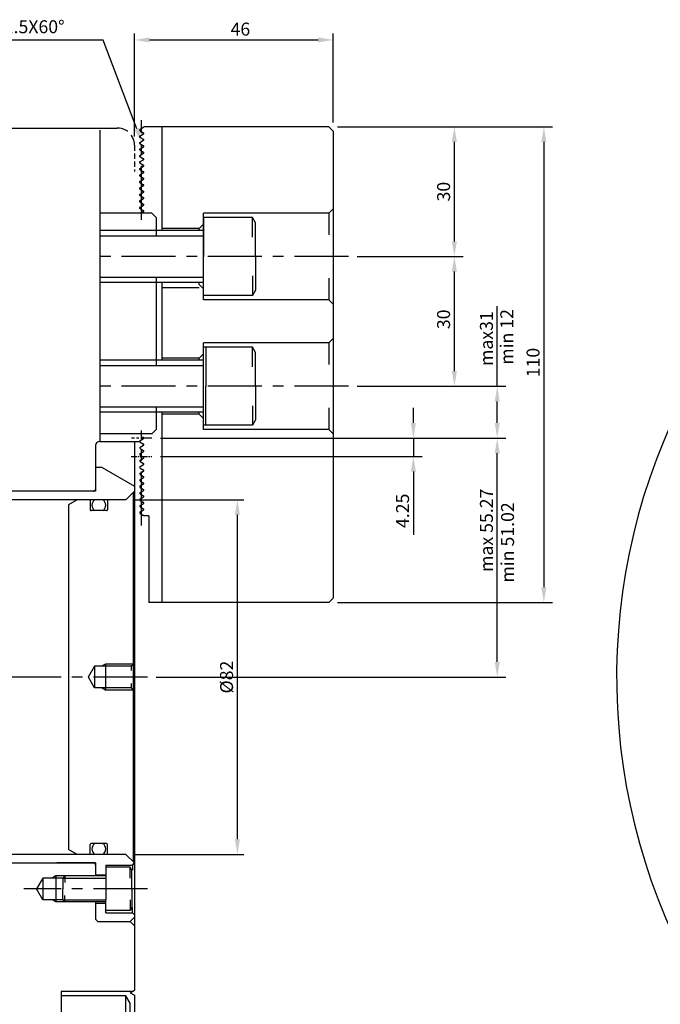
# Model space of a CAD drawing. Extents: x 183 to 770, y 11 to 530.
# Drawn here: x 345 to 494, y 302 to 530 of the extents above; entities that cross this region are included whole.
import ezdxf

# ---------------------------------------------------------------- set-up
doc = ezdxf.new("R2010")
doc.units = 0
doc.header["$LTSCALE"] = 10
doc.header["$MEASUREMENT"] = 0
for name, pattern in [('CENTER', [2, 1.25, -0.25, 0.25, -0.25]), ('CENTER2', [1.125, 0.75, -0.125, 0.125, -0.125]), ('HIDDEN', [0.375, 0.25, -0.125]), ('PHANTOM', [2.5, 1.25, -0.25, 0.25, -0.25, 0.25, -0.25])]:
    doc.linetypes.add(name, pattern=pattern)
doc.layers.get('0').update_dxf_attribs({"linetype": 'CONTINUOUS'})
doc.layers.get('DEFPOINTS').update_dxf_attribs({"linetype": 'CONTINUOUS'})
for name, color, linetype in [('3', 1, 'CENTER'), ('CEN', 1, 'CENTER'), ('CEN2', 1, 'CENTER2'), ('CON', 2, 'CONTINUOUS'), ('HID', 3, 'HIDDEN'), ('PHA', 6, 'PHANTOM')]:
    doc.layers.add(name, color=color, linetype=linetype)
doc.styles.add('HAN', font='simplex', dxfattribs={"bigfont": 'ghs.shx'})
doc.styles.get("Standard").update_dxf_attribs({"font": 'SIMPLEX.shx'})
doc.dimstyles.get("Standard").update_dxf_attribs({"dimtxt": 0.18, "dimasz": 0.18, "dimexe": 0.18, "dimexo": 0.0625, "dimgap": 0.09, "dimtad": 0, "dimtih": 1, "dimtoh": 1, "dimdec": 4, "dimzin": 0, "dimdsep": 46, "dimtxsty": 'Standard', "dimcen": 0.09, "dimadec": 0, "dimazin": 0, "dimtfac": 1, "dimtdec": 4, "dimtofl": 0, "dimtmove": 0, "dimatfit": 3, "dimfxl": 0, "dimtolj": 1, "dimtzin": 0, "dimarcsym": 0})

# ---------------------------------------------------------------- blocks, each defined once
blk = doc.blocks.new('*D14')
at = {"color": 2, "lineweight": -2}
for p, q in [((371.83, 502.46), (371.83, 526.33)), ((417.83, 505.74), (417.83, 526.33))]:
    blk.add_line(p, q, dxfattribs=at)
at = {"color": 1, "lineweight": -2}
blk.add_line((375.33, 524.83), (414.33, 524.83), dxfattribs=at)
at = {"color": 1}
for points in [[(375.33, 525.41), (375.33, 524.25), (371.83, 524.83)], [(414.33, 525.41), (414.33, 524.25), (417.83, 524.83)]]:
    blk.add_solid(points, dxfattribs=at)
at = {"layer": 'DEFPOINTS', "color": 0}
for p in [(417.83, 524.83), (417.83, 503.74), (371.83, 500.46)]:
    blk.add_point(p, dxfattribs=at)
at = {"color": 3, "insert": (396.33, 527.33), "char_height": 3, "attachment_point": 5}
blk.add_mtext('\\A1;{\\f??|b0|i0|c0|p49;46}', dxfattribs=at)
blk = doc.blocks.new('*D15')
at = {"color": 2, "lineweight": -2}
for p, q in [((625.78, 509.46), (625.78, 521.35)), ((511.46, 311.46), (501.17, 305.52))]:
    blk.add_line(p, q, dxfattribs=at)
at = {"color": 1, "lineweight": -2}
blk.add_arc((625.78, 377.46), 142.39, 91.4084, 208.5916, dxfattribs=at)
at = {"color": 1}
for points in [[(622.27, 520.39), (622.29, 519.22), (625.78, 519.85)], [(501.26, 309.61), (500.25, 309.03), (502.47, 306.27)]]:
    blk.add_solid(points, dxfattribs=at)
at = {"layer": 'DEFPOINTS', "color": 0}
for p in [(625.78, 507.46), (534.25, 486.53), (625.78, 377.46), (513.19, 312.46), (625.78, 247.46)]:
    blk.add_point(p, dxfattribs=at)
at = {"color": 3, "insert": (500.3, 449.9), "char_height": 3, "attachment_point": 5, "rotation": 60}
blk.add_mtext('\\A1;120°', dxfattribs=at)
blk = doc.blocks.new('*D16')
at = {"color": 2, "lineweight": -2}
for p, q in [((418.83, 504.74), (447.85, 504.74)), ((423.33, 474.74), (447.85, 474.74))]:
    blk.add_line(p, q, dxfattribs=at)
at = {"color": 1, "lineweight": -2}
blk.add_line((445.85, 478.24), (445.85, 501.24), dxfattribs=at)
at = {"color": 1}
for points in [[(445.27, 501.24), (446.44, 501.24), (445.85, 504.74)], [(445.27, 478.24), (446.44, 478.24), (445.85, 474.74)]]:
    blk.add_solid(points, dxfattribs=at)
at = {"layer": 'DEFPOINTS', "color": 0}
for p in [(416.83, 504.74), (445.85, 504.74), (421.33, 474.74)]:
    blk.add_point(p, dxfattribs=at)
at = {"color": 3, "insert": (443.35, 489.74), "char_height": 3, "attachment_point": 5, "rotation": 90}
blk.add_mtext('\\A1;30', dxfattribs=at)
blk = doc.blocks.new('*D17')
at = {"color": 2, "lineweight": -2}
for p, q in [((377.83, 432.74), (457.77, 432.74)), ((376.83, 377.46), (457.77, 377.46))]:
    blk.add_line(p, q, dxfattribs=at)
at = {"color": 1, "lineweight": -2}
blk.add_line((455.77, 380.96), (455.77, 429.24), dxfattribs=at)
at = {"color": 1}
for points in [[(455.19, 429.24), (456.35, 429.24), (455.77, 432.74)], [(455.19, 380.96), (456.35, 380.96), (455.77, 377.46)]]:
    blk.add_solid(points, dxfattribs=at)
at = {"layer": 'DEFPOINTS', "color": 0}
for p in [(375.83, 432.74), (455.77, 432.74), (374.83, 377.46)]:
    blk.add_point(p, dxfattribs=at)
at = {"color": 3, "insert": (453.27, 411.41), "char_height": 3, "attachment_point": 5, "rotation": 90}
blk.add_mtext('\\A1;max 55.27', dxfattribs=at)
blk = doc.blocks.new('*D18')
at = {"color": 2, "lineweight": -2}
for p, q in [((418.83, 504.74), (468.56, 504.74)), ((418.83, 394.74), (468.56, 394.74))]:
    blk.add_line(p, q, dxfattribs=at)
at = {"color": 1, "lineweight": -2}
blk.add_line((466.56, 501.24), (466.56, 398.24), dxfattribs=at)
at = {"color": 1}
for points in [[(465.97, 501.24), (467.14, 501.24), (466.56, 504.74)], [(465.97, 398.24), (467.14, 398.24), (466.56, 394.74)]]:
    blk.add_solid(points, dxfattribs=at)
at = {"layer": 'DEFPOINTS', "color": 0}
for p in [(416.83, 504.74), (416.83, 394.74), (466.56, 394.74)]:
    blk.add_point(p, dxfattribs=at)
at = {"color": 3, "insert": (464.06, 450.21), "char_height": 3, "attachment_point": 5, "rotation": 90}
blk.add_mtext('\\A1;110', dxfattribs=at)
blk = doc.blocks.new('*D19')
at = {"color": 1, "lineweight": -2}
for p, q in [((455.77, 444.74), (455.77, 463.24)), ((455.77, 436.24), (455.77, 441.24))]:
    blk.add_line(p, q, dxfattribs=at)
at = {"color": 2, "lineweight": -2}
for p, q in [((423.33, 444.74), (457.77, 444.74)), ((377.83, 432.74), (457.77, 432.74))]:
    blk.add_line(p, q, dxfattribs=at)
at = {"color": 1}
for points in [[(455.19, 441.24), (456.35, 441.24), (455.77, 444.74)], [(455.19, 436.24), (456.35, 436.24), (455.77, 432.74)]]:
    blk.add_solid(points, dxfattribs=at)
at = {"layer": 'DEFPOINTS', "color": 0}
for p in [(421.33, 444.74), (455.77, 444.74), (375.83, 432.74)]:
    blk.add_point(p, dxfattribs=at)
at = {"color": 3, "insert": (453.27, 455.74), "char_height": 3, "attachment_point": 5, "rotation": 90}
blk.add_mtext('\\A1;max31', dxfattribs=at)
blk = doc.blocks.new('*D20')
at = {"color": 2, "lineweight": -2}
for p, q in [((423.33, 474.74), (447.85, 474.74)), ((426.83, 444.74), (447.85, 444.74))]:
    blk.add_line(p, q, dxfattribs=at)
at = {"color": 1, "lineweight": -2}
blk.add_line((445.85, 448.24), (445.85, 471.24), dxfattribs=at)
at = {"color": 1}
for points in [[(445.27, 471.24), (446.44, 471.24), (445.85, 474.74)], [(445.27, 448.24), (446.44, 448.24), (445.85, 444.74)]]:
    blk.add_solid(points, dxfattribs=at)
at = {"layer": 'DEFPOINTS', "color": 0}
for p in [(421.33, 474.74), (445.85, 474.74), (424.83, 444.74)]:
    blk.add_point(p, dxfattribs=at)
at = {"color": 3, "insert": (443.35, 460.21), "char_height": 3, "attachment_point": 5, "rotation": 90}
blk.add_mtext('\\A1;30', dxfattribs=at)
blk = doc.blocks.new('*D28')
at = {"color": 1, "lineweight": -2}
for p, q in [((436.36, 436.24), (436.36, 439.74)), ((436.36, 432.74), (436.36, 428.49)), ((436.36, 424.99), (436.36, 410.35))]:
    blk.add_line(p, q, dxfattribs=at)
at = {"color": 2, "lineweight": -2}
for p, q in [((377.83, 432.74), (438.36, 432.74)), ((377.82, 428.49), (438.36, 428.49))]:
    blk.add_line(p, q, dxfattribs=at)
at = {"color": 1}
for points in [[(435.78, 436.24), (436.95, 436.24), (436.36, 432.74)], [(435.78, 424.99), (436.95, 424.99), (436.36, 428.49)]]:
    blk.add_solid(points, dxfattribs=at)
at = {"layer": 'DEFPOINTS', "color": 0}
for p in [(375.83, 432.74), (375.82, 428.49), (436.36, 428.49)]:
    blk.add_point(p, dxfattribs=at)
at = {"color": 3, "insert": (433.86, 415.92), "char_height": 3, "attachment_point": 5, "rotation": 90}
blk.add_mtext('\\A1;4.25', dxfattribs=at)
blk = doc.blocks.new('*D31')
at = {"color": 2, "lineweight": -2}
for p, q in [((371.83, 418.46), (397.13, 418.46)), ((371.83, 336.46), (397.13, 336.46))]:
    blk.add_line(p, q, dxfattribs=at)
at = {"color": 1, "lineweight": -2}
blk.add_line((395.63, 339.96), (395.63, 414.96), dxfattribs=at)
at = {"color": 1}
for points in [[(395.05, 414.96), (396.22, 414.96), (395.63, 418.46)], [(395.05, 339.96), (396.22, 339.96), (395.63, 336.46)]]:
    blk.add_solid(points, dxfattribs=at)
at = {"layer": 'DEFPOINTS', "color": 0}
for p in [(369.83, 418.46), (395.63, 418.46), (369.83, 336.46)]:
    blk.add_point(p, dxfattribs=at)
at = {"color": 3, "insert": (393.13, 377.46), "char_height": 3, "attachment_point": 5, "rotation": 90}
blk.add_mtext('\\A1;%%C82', dxfattribs=at)

msp = doc.modelspace()

# ---------------------------------------------------------------- linework, layer by layer
at = {"color": 1}
msp.add_line((364.565, 524.79094), (303.84915, 524.79094), dxfattribs=at)
at = {"color": 1, "linetype": 'Continuous'}
msp.add_line((372.33857, 504.26024), (364.565, 524.79094), dxfattribs=at)
for p, q in [((281.82792, 504.46036), (367.82792, 504.46036)), ((373.02392, 503.87554), (373.93292, 503.3507)), ((373.12892, 504.16131), (373.93292, 504.62552)), ((373.12892, 503.81489), (373.12892, 504.16135)), ((373.82792, 503.06491), (373.82792, 503.41137)), ((416.82792, 504.73814), (373.99792, 504.73814)), ((378.12892, 504.73814), (378.12892, 480.73814)), ((416.82792, 504.73814), (417.82792, 503.73814)), ((417.82792, 503.73814), (417.82792, 395.73814)), ((373.02392, 502.6007), (373.93292, 503.12554)), ((373.02392, 502.37556), (373.93292, 501.85072)), ((373.02392, 501.10072), (373.93292, 501.62556)), ((373.12892, 502.31491), (373.12892, 502.66137)), ((373.12892, 500.81491), (373.12892, 501.16137)), ((373.82792, 501.56493), (373.82792, 501.91135)), ((373.02392, 500.87556), (373.93292, 500.35072)), ((373.02392, 499.60072), (373.93292, 500.12556)), ((373.02392, 499.37554), (373.93292, 498.8507)), ((373.12892, 499.31491), (373.12892, 499.66137)), ((373.82792, 500.06493), (373.82792, 500.41135)), ((373.82792, 498.56491), (373.82792, 498.91137)), ((373.02211, 496.59966), (373.93292, 497.12554)), ((373.02392, 498.1007), (373.93292, 498.62554)), ((373.02392, 497.87554), (373.93292, 497.3507)), ((373.12892, 497.81491), (373.12892, 498.16137)), ((373.12892, 496.31491), (373.12892, 496.66137)), ((373.82792, 497.06491), (373.82792, 497.41137)), ((373.02392, 496.37556), (373.93292, 495.85072)), ((373.02392, 495.10072), (373.93292, 495.62556)), ((373.02392, 494.87556), (373.93292, 494.35072)), ((373.12892, 494.81491), (373.12892, 495.16137)), ((373.82792, 495.56493), (373.82792, 495.91135)), ((373.82792, 494.06493), (373.82792, 494.41135)), ((373.02392, 493.60072), (373.93292, 494.12556)), ((373.02392, 493.37554), (373.93292, 492.8507)), ((373.02392, 492.1007), (373.93292, 492.62554)), ((373.12892, 493.31491), (373.12892, 493.66137)), ((373.12892, 491.81491), (373.12892, 492.16137)), ((373.82792, 492.56491), (373.82792, 492.91137)), ((373.02392, 491.87554), (373.93292, 491.3507)), ((373.02392, 490.6007), (373.93292, 491.12554)), ((373.02392, 490.37552), (373.93292, 489.85068)), ((373.12892, 490.31489), (373.12892, 490.66135)), ((373.82792, 491.06491), (373.82792, 491.41137)), ((373.82792, 489.56489), (373.82792, 489.91135)), ((373.02211, 487.59964), (373.93292, 488.12552)), ((373.02392, 489.10068), (373.93292, 489.62552)), ((373.02392, 488.87552), (373.93292, 488.35068)), ((373.02392, 487.37554), (373.93292, 486.8507)), ((373.12892, 488.81489), (373.12892, 489.16135)), ((373.12892, 487.31489), (373.12892, 487.66135)), ((373.82792, 488.06489), (373.82792, 488.41135)), ((373.02392, 486.1007), (373.93292, 486.62554)), ((373.02392, 485.87554), (373.93292, 485.3507)), ((373.12892, 485.81489), (373.12892, 486.16135)), ((373.26196, 484.73814), (373.93292, 485.12554)), ((373.82792, 486.56491), (373.82792, 486.91133)), ((373.82792, 485.06491), (373.82792, 485.41133)), ((375.82792, 484.73814), (363.82792, 484.73814)), ((375.82792, 484.73814), (376.82792, 483.73814)), ((376.82792, 483.73814), (376.82792, 479.53814)), ((387.82792, 464.73814), (387.82792, 484.73814)), ((416.82792, 484.73814), (387.82792, 484.73814)), ((387.82792, 483.73814), (387.82792, 474.73814)), ((387.82792, 483.73814), (387.82792, 474.73814)), ((399.12792, 483.73814), (387.82792, 483.73814)), ((399.82792, 482.5257), (399.12792, 483.73814)), ((387.82792, 480.73814), (363.82792, 480.73814)), ((386.82792, 481.23814), (378.12892, 481.23814)), ((399.82792, 474.73814), (399.82792, 482.5257)), ((387.82792, 465.73814), (387.82792, 474.73814)), ((387.82792, 465.73814), (387.82792, 474.73814)), ((399.82792, 474.73814), (399.82792, 466.95058)), ((376.82792, 469.93814), (376.82792, 449.53814)), ((387.82792, 468.73814), (363.82792, 468.73814)), ((378.12892, 468.73814), (378.12892, 450.73814)), ((386.82792, 467.48814), (378.12892, 467.48814)), ((399.82792, 466.95058), (399.12792, 465.73814)), ((399.12792, 465.73814), (387.82792, 465.73814)), ((416.82792, 464.73814), (387.82792, 464.73814)), ((387.82792, 434.73814), (387.82792, 454.73814)), ((416.82792, 454.73814), (387.82792, 454.73814)), ((399.12792, 453.73814), (387.82792, 453.73814)), ((388.32792, 453.73814), (388.32792, 444.73814)), ((399.82792, 452.5257), (399.12792, 453.73814)), ((386.82792, 451.23814), (378.12892, 451.23814)), ((399.82792, 444.73814), (399.82792, 452.5257)), ((387.82792, 450.73814), (363.82792, 450.73814)), ((388.32792, 435.73814), (388.32792, 444.73814)), ((388.32792, 435.73814), (388.32792, 444.73814)), ((399.82792, 444.73814), (399.82792, 436.95058)), ((376.82792, 439.93814), (376.82792, 434.73814)), ((387.82792, 438.73814), (363.82792, 438.73814)), ((378.12892, 438.73814), (378.12892, 394.73814)), ((386.82792, 438.23814), (378.12892, 438.23814)), ((399.12792, 435.73814), (387.82792, 435.73814)), ((399.82792, 436.95058), (399.12792, 435.73814)), ((375.82792, 433.73814), (363.82792, 433.73814)), ((373.93292, 432.8507), (373.69489, 432.98814)), ((373.82792, 432.56491), (373.82792, 432.91137)), ((376.82792, 434.73814), (375.82792, 433.73814)), ((416.82792, 434.73814), (387.82792, 434.73814)), ((373.02392, 432.1007), (373.93292, 432.62554)), ((373.12892, 431.81489), (373.12892, 432.16135)), ((373.12892, 431.81493), (373.93292, 431.35072)), ((373.12892, 430.66135), (373.93292, 431.12556)), ((373.12892, 430.31491), (373.12892, 430.66137)), ((373.12892, 430.31493), (373.93292, 429.85072)), ((373.12892, 429.16135), (373.93292, 429.62556)), ((373.12892, 428.81491), (373.12892, 429.16137)), ((373.12892, 428.81491), (373.93292, 428.3507)), ((364.32792, 425.96036), (362.82792, 425.96036)), ((362.82792, 425.96036), (362.82792, 420.46036)), ((364.32792, 425.96036), (371.82792, 421.63024)), ((373.12892, 427.66133), (373.93292, 428.12554)), ((373.12892, 427.31491), (373.12892, 427.66137)), ((373.12892, 427.31491), (373.93292, 426.8507)), ((373.12892, 426.16133), (373.93292, 426.62554)), ((373.12892, 425.81489), (373.12892, 426.16135)), ((373.12892, 425.81493), (373.93292, 425.35072)), ((373.12892, 424.66135), (373.93292, 425.12556)), ((373.12892, 424.31491), (373.12892, 424.66137)), ((373.12892, 424.31493), (373.93292, 423.85072)), ((373.12892, 423.16135), (373.93292, 423.62556)), ((373.12892, 422.81491), (373.12892, 423.16137)), ((373.12892, 422.81491), (373.93292, 422.3507)), ((373.12892, 421.66133), (373.93292, 422.12554)), ((373.12892, 421.31491), (373.12892, 421.66137)), ((373.12892, 421.31491), (373.93292, 420.8507)), ((362.32792, 420.46036), (318.32792, 420.46036)), ((362.82792, 420.46036), (353.82792, 420.46036)), ((371.57792, 334.71036), (371.57792, 420.21036)), ((373.12892, 420.16133), (373.93292, 420.62554)), ((373.12892, 419.81491), (373.12892, 420.16137)), ((373.12892, 419.81491), (373.93292, 419.3507)), ((373.12892, 418.66133), (373.93292, 419.12554)), ((369.82792, 418.46036), (321.32792, 418.46036)), ((358.57792, 418.46036), (356.57792, 417.30566)), ((373.12892, 418.31489), (373.12892, 418.66135)), ((373.12892, 418.31493), (373.93292, 417.85072)), ((373.12892, 417.16135), (373.93292, 417.62556)), ((373.12892, 416.81491), (373.12892, 417.16137)), ((373.12892, 416.81493), (373.93292, 416.35072)), ((365.37792, 415.96036), (361.77792, 415.96036)), ((373.12892, 415.66135), (373.93292, 416.12556)), ((373.12892, 415.31491), (373.12892, 415.66137)), ((373.12892, 415.31491), (373.93292, 414.8507)), ((375.12892, 414.73814), (373.99792, 414.73814)), ((375.12892, 414.73814), (375.12892, 394.73814)), ((416.82792, 394.73814), (375.12892, 394.73814)), ((416.82792, 394.73814), (417.82792, 395.73814)), ((362.57792, 379.96036), (361.13455, 377.46036)), ((371.07792, 379.96036), (362.57792, 379.96036)), ((362.57792, 374.96036), (361.15236, 377.4295)), ((371.07792, 374.96036), (362.57792, 374.96036)), ((358.57792, 336.46036), (356.57792, 337.61506)), ((365.37792, 338.96036), (361.77792, 338.96036)), ((369.82792, 336.46036), (321.32792, 336.46036)), ((318.32792, 334.46036), (362.32792, 334.46036)), ((362.82792, 334.46036), (353.82792, 334.46036)), ((365.22792, 333.96036), (371.32792, 333.96036)), ((365.22792, 333.96036), (365.22792, 325.96036)), ((370.82792, 333.46036), (365.22792, 333.46036)), ((371.22792, 332.76754), (370.82792, 333.46036)), ((371.22792, 328.46036), (371.22792, 332.76754)), ((350.62792, 330.96036), (349.18455, 328.46036)), ((355.22792, 330.96036), (350.62792, 330.96036)), ((355.72792, 331.46036), (355.22792, 330.96036)), ((355.22792, 330.96036), (355.22792, 328.46036)), ((365.22792, 331.46036), (355.72792, 331.46036)), ((362.82792, 331.76036), (365.22792, 331.76036)), ((350.62792, 325.96036), (349.18455, 328.46036)), ((355.22792, 325.96036), (355.22792, 328.46036)), ((371.22792, 328.46036), (371.22792, 324.15318)), ((355.22792, 325.96036), (350.62792, 325.96036)), ((355.72792, 325.46036), (355.22792, 325.96036)), ((365.22792, 322.96036), (365.22792, 325.96036)), ((365.22792, 325.46036), (355.72792, 325.46036)), ((362.82792, 325.16036), (365.22792, 325.16036)), ((370.82792, 323.46036), (365.22792, 323.46036)), ((371.22792, 324.15318), (370.82792, 323.46036)), ((363.32792, 320.96036), (362.82792, 321.46036)), ((365.22792, 322.96036), (371.32792, 322.96036)), ((363.32792, 320.96036), (370.82792, 320.96036)), ((371.34754, 304.76036), (354.82792, 304.76036)), ((369.82792, 303.76036), (354.82792, 303.76036)), ((370.82792, 302.02831), (369.82792, 303.76036)), ((370.82792, 304.46036), (371.82792, 305.03771)), ((370.82792, 304.46036), (371.82792, 303.88301)), ((370.82792, 291.76036), (370.82792, 302.02831))]:
    msp.add_line(p, q)
at = {"color": 4}
for p, q in [((363.82792, 503.98814), (363.82792, 431.98814)), ((362.82792, 430.98814), (362.82792, 424.48811)), ((363.82792, 431.98814), (372.95892, 431.98814))]:
    msp.add_line(p, q, dxfattribs=at)
at = {"color": 3}
for p, q in [((416.82792, 484.73814), (417.82792, 485.73814)), ((399.12792, 479.23814), (399.12792, 483.73814)), ((416.82792, 484.73814), (416.82792, 479.73814)), ((386.82792, 481.23814), (387.82792, 482.23814)), ((386.82792, 480.73814), (386.82792, 481.23814)), ((363.82792, 479.53814), (387.82792, 479.53814)), ((363.82792, 469.93814), (387.82792, 469.93814)), ((399.12792, 470.23814), (399.12792, 465.73814)), ((416.82792, 469.73814), (416.82792, 464.73814)), ((386.82792, 468.23814), (386.82792, 468.73814)), ((386.82792, 468.23814), (387.82792, 467.23814)), ((416.82792, 464.73814), (417.82792, 463.73814)), ((416.82792, 454.73814), (417.82792, 455.73814)), ((399.12792, 449.23814), (399.12792, 453.73814)), ((416.82792, 454.73814), (416.82792, 449.73814)), ((386.82792, 451.23814), (387.82792, 452.23814)), ((386.82792, 450.73814), (386.82792, 451.23814)), ((363.82792, 449.53814), (387.82792, 449.53814)), ((363.82792, 439.93814), (387.82792, 439.93814)), ((399.12792, 440.23814), (399.12792, 435.73814)), ((416.82792, 439.73814), (416.82792, 434.73814)), ((386.82792, 438.23814), (386.82792, 438.73814)), ((386.82792, 438.23814), (387.82792, 437.23814)), ((416.82792, 434.73814), (417.82792, 433.73814)), ((365.07792, 380.46036), (364.2119, 379.96036)), ((371.57792, 380.46036), (365.07792, 380.46036)), ((371.07792, 379.96036), (371.57792, 380.46036)), ((365.07792, 374.46036), (364.2119, 374.96036)), ((371.57792, 374.46036), (365.07792, 374.46036)), ((371.07792, 374.96036), (371.57792, 374.46036)), ((370.82792, 330.96036), (370.82792, 333.46036)), ((371.32792, 333.96036), (371.82792, 334.46036)), ((353.62792, 331.46036), (352.7619, 330.96036)), ((355.72792, 331.46036), (353.62792, 331.46036)), ((355.22792, 330.96036), (365.22792, 330.96036)), ((355.72792, 331.46036), (355.72792, 329.96036)), ((353.62792, 325.46036), (352.7619, 325.96036)), ((355.22792, 325.96036), (365.22792, 325.96036)), ((355.72792, 325.46036), (355.72792, 326.96036)), ((370.82792, 325.96036), (370.82792, 323.46036)), ((355.72792, 325.46036), (353.62792, 325.46036)), ((370.82792, 320.96036), (371.82792, 321.96036)), ((371.32792, 322.96036), (371.82792, 322.46036)), ((370.82792, 320.96036), (371.82792, 319.96036)), ((369.82792, 297.76036), (369.82792, 303.76036))]:
    msp.add_line(p, q, dxfattribs=at)
at = {"color": 7}
for p, q in [((369.82792, 418.46036), (371.82792, 420.46036)), ((369.82792, 336.46036), (371.82792, 334.46036))]:
    msp.add_line(p, q, dxfattribs=at)
for centre, radius, start, end in [((367.82792, 500.46036), 4, 61.8777828, 90), ((373.08892, 503.98814), 0.13, 180, 240), ((373.86792, 504.7381), 0.13, 300, 0.0171306), ((373.86792, 503.23812), 0.13, 300, 60), ((373.08892, 502.48814), 0.13, 120, 240), ((373.08892, 500.98814), 0.13, 120, 240), ((373.86792, 501.73814), 0.13, 300, 60), ((373.08892, 499.48814), 0.13, 120, 240), ((373.86792, 500.23814), 0.13, 300, 60), ((373.86792, 498.73812), 0.13, 300, 60), ((373.08892, 497.98814), 0.13, 120, 240), ((373.08892, 496.48814), 0.13, 120, 240), ((373.86792, 497.23812), 0.13, 300, 60), ((373.08892, 494.98814), 0.13, 120, 240), ((373.86792, 495.73814), 0.13, 300, 60), ((373.86792, 494.23814), 0.13, 300, 60), ((373.08892, 493.48814), 0.13, 120, 240), ((373.08892, 491.98814), 0.13, 120, 240), ((373.86792, 492.73812), 0.13, 300, 60), ((373.08892, 490.48812), 0.13, 120, 240), ((373.86792, 491.23812), 0.13, 300, 60), ((373.86792, 489.7381), 0.13, 300, 60), ((373.08892, 488.98812), 0.13, 120, 240), ((373.08892, 487.48812), 0.13, 120, 240), ((373.86792, 488.2381), 0.13, 300, 60), ((373.08892, 485.98812), 0.13, 120, 240), ((373.86792, 486.73812), 0.13, 300, 60), ((373.86792, 485.23812), 0.13, 300, 60), ((373.86792, 432.73812), 0.13, 300, 60), ((373.08892, 431.98812), 0.13, 120, 179.9914237), ((373.86792, 431.23814), 0.13, 300, 60), ((373.86792, 429.73814), 0.13, 300, 60), ((373.86792, 428.23812), 0.13, 300, 60), ((373.86792, 426.73812), 0.13, 300, 60), ((373.86792, 425.23814), 0.13, 300, 60), ((373.86792, 423.73814), 0.13, 300, 60), ((373.86792, 422.23812), 0.13, 300, 60), ((362.32792, 420.96036), 0.5, 270, 0), ((373.86792, 420.73812), 0.13, 300, 60), ((373.86792, 419.23812), 0.13, 300, 60), ((363.47792, 417.21036), 1.5, 123.5573098, 236.4426902), ((363.67792, 417.21036), 1.5, 303.5573098, 56.4426902), ((373.86792, 417.73814), 0.13, 300, 60), ((361.77792, 416.16036), 0.2, 180, 270), ((365.37792, 416.16036), 0.2, 270, 0), ((373.86792, 416.23814), 0.13, 300, 60), ((373.86792, 414.73812), 0.13, 0.0085763, 60), ((361.77792, 338.76036), 0.2, 90, 180), ((363.47792, 337.71036), 1.5, 123.5573098, 236.4426902), ((363.67792, 337.71036), 1.5, 303.5573098, 56.4426902), ((365.37792, 338.76036), 0.2, 0, 90), ((362.32792, 333.96036), 0.5, 0, 90)]:
    msp.add_arc(centre, radius, start, end)
at = {"color": 4}
msp.add_arc((363.82792, 430.98814), 1, 90, 180, dxfattribs=at)
at = {"color": 1, "linetype": 'Continuous'}
msp.add_solid([(372.88411, 504.4668), (371.79304, 504.05368), (373.57792, 500.98701)], dxfattribs=at)
at = {"layer": '3'}
msp.add_line((421.32792, 474.73814), (363.82792, 474.73814), dxfattribs=at)
at = {"layer": 'CEN'}
for p, q in [((373.47842, 483.23814), (373.47842, 506.23814)), ((421.32792, 444.73814), (363.82792, 444.73814)), ((373.47842, 412.48814), (373.47842, 434.48814)), ((374.82792, 328.46036), (346.18455, 328.46036))]:
    msp.add_line(p, q, dxfattribs=at)
at = {"layer": 'CEN', "ltscale": 0.2}
msp.add_line((375.82792, 432.73814), (371.14551, 432.73814), dxfattribs=at)
at = {"layer": 'CEN2', "color": 7, "linetype": 'ByBlock'}
for p, q in [((371.82792, 431.98814), (371.82792, 305.03771)), ((356.57792, 417.30566), (356.57792, 337.61506)), ((361.57792, 418.46036), (361.57792, 416.16036)), ((365.57792, 418.46036), (365.57792, 416.16036)), ((365.07792, 380.46036), (365.07792, 374.46036)), ((362.57792, 379.96036), (362.57792, 374.96036)), ((361.57792, 336.46036), (361.57792, 338.76036)), ((365.57792, 336.46036), (365.57792, 338.76036)), ((362.82792, 334.46036), (362.82792, 331.46036)), ((350.62792, 330.96036), (350.62792, 325.96036)), ((353.62792, 331.46036), (353.62792, 325.46036)), ((362.82792, 325.46036), (362.82792, 321.46036)), ((354.82792, 304.76036), (354.82792, 278.76036)), ((371.82792, 303.88301), (371.82792, 288.53771))]:
    msp.add_line(p, q, dxfattribs=at)
at = {"layer": 'CEN2', "color": 3, "linetype": 'ByBlock'}
for p, q in [((371.07792, 379.96036), (371.07792, 378.96036)), ((371.07792, 375.96036), (371.07792, 374.96036)), ((371.32792, 333.96036), (371.32792, 332.76754)), ((371.32792, 322.96036), (371.32792, 324.15318))]:
    msp.add_line(p, q, dxfattribs=at)
at = {"layer": 'CEN2', "color": 1, "linetype": 'CENTER'}
msp.add_line((374.82792, 377.46036), (266.01745, 377.46036), dxfattribs=at)
at = {"layer": 'HID', "ltscale": 0.5}
msp.add_line((371.82792, 500.46036), (371.82792, 494.4274), dxfattribs=at)
at = {"layer": 'HID'}
msp.add_arc((367.82792, 500.46036), 4, 0, 61.8777828, dxfattribs=at)
at = {"layer": 'PHA', "color": 6, "ltscale": 0.1}
msp.add_line((371.09322, 428.48814), (375.82283, 428.48814), dxfattribs=at)

# ---------------------------------------------------------------- texts
at = {"color": 3, "style": 'HAN'}
for s, p in [('min 12', (459.48461, 449.7085)), ('min 51.02', (459.65794, 399.33262))]:
    msp.add_text(s, height=3, rotation=90, dxfattribs=at).set_placement(p)
at = {"layer": 'CON', "color": 3, "style": 'HAN'}
msp.add_text('SERRATION PITCH=1.5X60%%D', height=3, dxfattribs=at).set_placement((304.37232, 526.38149))

# ---------------------------------------------------------------- dimensions: what is measured, and where the dimension line sits
dim = msp.add_linear_dim(base=(417.82792, 524.82876), p1=(371.82792, 500.46036), p2=(417.82792, 503.73814), text='{\\f??|b0|i0|c0|p49;46}', dimstyle='Standard', override={"dimtxt": 3, "dimasz": 3.5, "dimexe": 1.5, "dimexo": 2, "dimgap": 1, "dimtad": 1, "dimtih": 0, "dimtoh": 0, "dimzin": 8, "dimdle": 2, "dimclrd": 1, "dimclre": 2, "dimclrt": 3, "dimtofl": 1})
dim.commit()
dim.dimension.update_dxf_attribs({"geometry": '*D14', "text_midpoint": (396.32792, 524.82876), "dimtype": 160})
dim = msp.add_angular_dim_2l(base=(534.25416, 486.53457), line1=((625.77828, 507.46036), (625.77828, 247.46036)), line2=((513.19498, 312.46036), (625.77828, 377.46036)), dimstyle='Standard', override={"dimtxt": 3, "dimasz": 3.5, "dimexe": 1.5, "dimexo": 2, "dimgap": 1, "dimtad": 1, "dimtih": 0, "dimtoh": 0, "dimzin": 8, "dimdle": 2, "dimclrd": 1, "dimclre": 2, "dimclrt": 3, "dimadec": 4, "dimazin": 2, "dimtofl": 1})
dim.commit()
dim.dimension.update_dxf_attribs({"geometry": '*D15', "text_midpoint": (502.46817, 448.65349), "dimtype": 162})
dim = msp.add_linear_dim(base=(445.85194, 504.73814), p1=(421.32792, 474.73814), p2=(416.82792, 504.73814), angle=90, dimstyle='Standard', override={"dimtxt": 3, "dimasz": 3.5, "dimexe": 2, "dimexo": 2, "dimgap": 1, "dimtad": 1, "dimtih": 0, "dimtoh": 0, "dimzin": 8, "dimdle": 2, "dimclrd": 1, "dimclre": 2, "dimclrt": 3, "dimtofl": 1})
dim.commit()
dim.dimension.update_dxf_attribs({"geometry": '*D16', "text_midpoint": (443.35194, 489.73814)})
for base, p1, p2, picture, middle in [((466.55572, 394.73814), (416.82792, 504.73814), (416.82792, 394.73814), '*D18', (466.55572, 450.21036)), ((445.85194, 474.73814), (424.82792, 444.73814), (421.32792, 474.73814), '*D20', (445.85194, 460.21036))]:
    dim = msp.add_linear_dim(base=base, p1=p1, p2=p2, angle=90, dimstyle='Standard', override={"dimtxt": 3, "dimasz": 3.5, "dimexe": 2, "dimexo": 2, "dimgap": 1, "dimtad": 1, "dimtih": 0, "dimtoh": 0, "dimzin": 8, "dimdle": 2, "dimclrd": 1, "dimclre": 2, "dimclrt": 3, "dimtofl": 1})
    dim.commit()
    dim.dimension.update_dxf_attribs({"geometry": picture, "text_midpoint": middle, "dimtype": 160})
for base, p1, p2, text, override, picture, middle in [((455.77006, 444.73814), (375.82792, 432.73814), (421.32792, 444.73814), 'max31', {"dimtxt": 3, "dimasz": 3.5, "dimexe": 2, "dimexo": 2, "dimgap": 1, "dimtad": 1, "dimtih": 0, "dimtoh": 0, "dimzin": 8, "dimdle": 2, "dimclrd": 1, "dimclre": 2, "dimclrt": 3, "dimtofl": 1}, '*D19', (453.27006, 455.73814)), ((395.63289, 418.46036), (369.82792, 336.46036), (369.82792, 418.46036), '%%C82', {"dimtxt": 3, "dimasz": 3.5, "dimexe": 1.5, "dimexo": 2, "dimgap": 1, "dimtad": 1, "dimtih": 0, "dimtoh": 0, "dimzin": 8, "dimdle": 2, "dimclrd": 1, "dimclre": 2, "dimclrt": 3, "dimtofl": 1}, '*D31', (393.13289, 377.46036))]:
    dim = msp.add_linear_dim(base=base, p1=p1, p2=p2, angle=90, text=text, dimstyle='Standard', override=override)
    dim.commit()
    dim.dimension.update_dxf_attribs({"geometry": picture, "text_midpoint": middle})
for base, p1, p2, text, picture, middle in [((436.36428, 428.48814), (375.82792, 432.73814), (375.82283, 428.48814), '4.25', '*D28', (436.36428, 415.91671)), ((455.77006, 432.73814), (374.82792, 377.46036), (375.82792, 432.73814), 'max 55.27', '*D17', (455.77006, 411.40795))]:
    dim = msp.add_linear_dim(base=base, p1=p1, p2=p2, angle=90, text=text, dimstyle='Standard', override={"dimtxt": 3, "dimasz": 3.5, "dimexe": 2, "dimexo": 2, "dimgap": 1, "dimtad": 1, "dimtih": 0, "dimtoh": 0, "dimzin": 8, "dimdle": 2, "dimclrd": 1, "dimclre": 2, "dimclrt": 3, "dimtofl": 1})
    dim.commit()
    dim.dimension.update_dxf_attribs({"geometry": picture, "text_midpoint": middle, "dimtype": 160})

doc.saveas('drawing.dxf')
